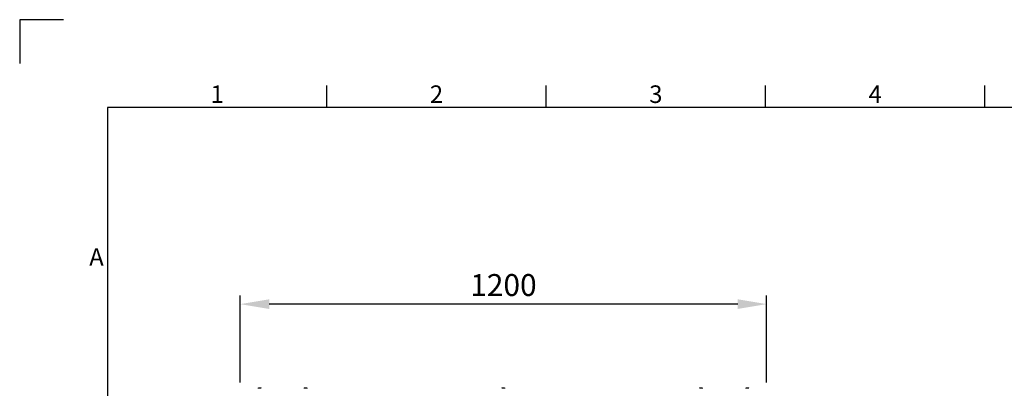
# Model space of a CAD drawing. Units: millimetres. Extents: x 3 to 8403, y -59 to 5881.
# Drawn here: x 3 to 2247, y 5041 to 5881 of the extents above; entities that cross this region are included whole.
import ezdxf
from ezdxf.enums import TextEntityAlignment as Align

# ---------------------------------------------------------------- set-up
doc = ezdxf.new("R2010")
doc.units = ezdxf.units.MM
doc.header["$LTSCALE"] = 5
doc.header["$PDSIZE"] = -1
doc.layers.add('Dimensions', color=7, linetype='Continuous')
doc.layers.add('Title Block', color=7, linetype='Continuous')
doc.styles.add('ISO Proportional', font='ARIALN.TTF', dxfattribs={"width": 0.8})
doc.styles.get("Standard").update_dxf_attribs({"font": 'romans.shx', "width": 0.8})
doc.dimstyles.new('SLDDIMSTYLE2', dxfattribs={"dimscale": 10, "dimtxt": 2.5, "dimasz": 3.302, "dimexe": 1, "dimexo": 1, "dimgap": 0.926042, "dimtad": 1, "dimdec": 0, "dimrnd": 1e-09, "dimzin": 12, "dimdsep": 46, "dimtxsty": 'Standard', "dimcen": 2, "dimadec": 0, "dimazin": 3, "dimtfac": 1, "dimtdec": 0, "dimtmove": 0, "dimatfit": 0, "dimfxl": 1, "dimfrac": 2, "dimtolj": 1, "dimtzin": 12, "dimarcsym": 0})

# ---------------------------------------------------------------- blocks, each defined once
blk = doc.blocks.new('ISO A1 title block')
at = {"layer": 'Title Block'}
for p, q in [((10, 594), (0, 594)), ((0, 594), (0, 584)), ((70, 574), (70, 579)), ((120, 574), (120, 579)), ((170, 574), (170, 579)), ((220, 574), (220, 579)), ((820, 574), (20, 574)), ((20, 574), (20, 20))]:
    blk.add_line(p, q, dxfattribs=at)
at = {"layer": 'Title Block', "style": 'ISO Proportional'}
for s, p in [('2', (95, 576.5)), ('3', (145, 576.5)), ('1', (45, 576.5)), ('4', (195, 576.5)), ('A', (17.5, 539.38))]:
    blk.add_text(s, height=4, dxfattribs=at).set_placement(p, align=Align.MIDDLE)
at = {"layer": 'Title Block', "style": 'ISO Proportional', "flags": 8}
for tag, p in [('FILENAME', (747, 43)), ('DATE', (772, 43)), ('SCALE', (802, 43)), ('EDITION', (787, 23)), ('SHEET', (802, 23))]:
    blk.add_attdef(tag, text='', height=2.5, dxfattribs=at).set_placement(p, align=Align.MIDDLE_LEFT)
blk.add_attdef('DRAWING_NUMBER', text='', height=3, dxfattribs=at).set_placement((755, 25), align=Align.MIDDLE)
blk = doc.blocks.new('*D13')
at = {"layer": 'Defpoints', "color": 0, "transparency": 16777216}
for p in [(505.4, 5232.8), (505.4, 5033.8), (1705.4, 5033.9)]:
    blk.add_point(p, dxfattribs=at)
at = {"layer": 'Dimensions', "color": 0, "lineweight": -2, "transparency": 16777216}
for p, q in [((505.4, 5053.8), (505.4, 5252.8)), ((1705.4, 5053.9), (1705.4, 5252.8)), ((1639.4, 5232.8), (571.5, 5232.8))]:
    blk.add_line(p, q, dxfattribs=at)
at = {"layer": 'Dimensions', "color": 0, "transparency": 16777216}
for points in [[(571.5, 5243.8), (571.5, 5221.8), (505.4, 5232.8)], [(1639.4, 5243.8), (1639.4, 5221.8), (1705.4, 5232.8)]]:
    blk.add_solid(points, dxfattribs=at)
at = {"layer": 'Dimensions', "color": 0, "transparency": 16777216, "insert": (1105.4, 5276.3), "char_height": 50, "attachment_point": 5}
blk.add_mtext('\\A1;1200', dxfattribs=at)

msp = doc.modelspace()

# ---------------------------------------------------------------- linework, layer by layer
at = {"color": 7, "linetype": 'Continuous', "lineweight": 18}
for p, q in [((548.5, 5042.2), (548.7, 5042.2)), ((549.4, 5042.2), (548.9, 5042.2)), ((549.7, 5042.2), (550.1, 5042.2)), ((550.5, 5042.2), (550.3, 5042.2)), ((653.7, 5042.2), (653.9, 5042.2)), ((654.5, 5042.2), (654.1, 5042.2)), ((654.8, 5042.2), (655.3, 5042.2)), ((655.7, 5042.2), (655.5, 5042.2)), ((1104.3, 5042.2), (1104.5, 5042.2)), ((1105.2, 5042.2), (1104.7, 5042.2)), ((1105.5, 5042.2), (1105.9, 5042.2)), ((1106.3, 5042.2), (1106.1, 5042.2)), ((1555, 5042.2), (1555.2, 5042.2)), ((1555.8, 5042.2), (1555.4, 5042.2)), ((1556.1, 5042.2), (1556.6, 5042.2)), ((1557, 5042.2), (1556.8, 5042.2)), ((1660.1, 5042.2), (1660.3, 5042.2)), ((1661, 5042.2), (1660.5, 5042.2)), ((1661.3, 5042.2), (1661.8, 5042.2)), ((1662.1, 5042.2), (1662, 5042.2))]:
    msp.add_line(p, q, dxfattribs=at)
at = {"color": 7, "linetype": 'Continuous', "lineweight": 18, "flags": 128}
for points in [[(545.7, 5041), (545.8, 5041), (546.2, 5041), (547, 5041), (548.1, 5041), (549.3, 5041), (550.5, 5041), (551.6, 5041), (552.5, 5041), (553.1, 5041), (553.4, 5041), (553.4, 5041)], [(548.9, 5042.2), (548.8, 5042.2), (548.7, 5042.2)], [(650.8, 5041), (650.9, 5041), (651.4, 5041), (652.2, 5041), (653.2, 5041), (654.4, 5041), (655.6, 5041), (656.7, 5041), (657.6, 5041), (658.3, 5041), (658.5, 5041), (658.5, 5041)], [(654.1, 5042.2), (653.9, 5042.2), (653.9, 5042.2)], [(1101.5, 5041), (1101.6, 5041), (1102.1, 5041), (1102.9, 5041), (1103.9, 5041), (1105.1, 5041), (1106.3, 5041), (1107.4, 5041), (1108.3, 5041), (1108.9, 5041), (1109.2, 5041), (1109.2, 5041)], [(1104.7, 5042.2), (1104.6, 5042.2), (1104.5, 5042.2)], [(1552.1, 5041), (1552.3, 5041), (1552.7, 5041), (1553.5, 5041), (1554.6, 5041), (1555.7, 5041), (1556.9, 5041), (1558, 5041), (1559, 5041), (1559.6, 5041), (1559.8, 5041), (1559.9, 5041)], [(1555.4, 5042.2), (1555.2, 5042.2), (1555.2, 5042.2)], [(1657.3, 5041), (1657.4, 5041), (1657.9, 5041), (1658.7, 5041), (1659.7, 5041), (1660.9, 5041), (1662.1, 5041), (1663.2, 5041), (1664.1, 5041), (1664.7, 5041), (1665, 5041), (1665, 5041)], [(1660.5, 5042.2), (1660.4, 5042.2), (1660.4, 5042.2)]]:
    msp.add_lwpolyline(points, dxfattribs=at)
at = {"color": 7, "linetype": 'Continuous', "lineweight": 18}
for centre, radius, start, end in [((549.5, 5035.8), 6.51, 102.274, 126.3584), ((549.3, 5036.6), 5.68, 98.313, 102.2607), ((549.2, 5041), 1.35, 110.8774, 131.7212), ((548.8, 5035.8), 6.19, 85.5649, 94.4351), ((550.2, 5041), 1.35, 110.8774, 131.7212), ((549, 5041.2), 1.13, 63.1696, 69.9512), ((549.3, 5036.6), 5.66, 70.8599, 81.6981), ((549.7, 5036.6), 5.66, 70.8659, 81.6936), ((549.5, 5035.8), 6.51, 53.6416, 77.7227), ((551.4, 5041), 1.01, 78.9805, 101.0195), ((654.7, 5035.8), 6.51, 102.274, 126.3584), ((654.5, 5036.6), 5.67, 98.3084, 102.2622), ((654.3, 5041), 1.35, 110.8774, 131.7212), ((653.9, 5035.8), 6.19, 85.5649, 94.4351), ((655.3, 5041), 1.35, 110.8698, 131.7288), ((654.1, 5041.1), 1.15, 60.7359, 69.9285), ((654.5, 5036.6), 5.66, 70.8604, 81.6992), ((654.9, 5036.6), 5.66, 70.8655, 81.6925), ((654.7, 5035.8), 6.51, 53.6416, 77.7227), ((656.5, 5041), 1.01, 78.9945, 101.0055), ((1105.3, 5035.8), 6.51, 102.274, 126.3584), ((1105.2, 5036.6), 5.67, 98.3091, 102.2638), ((1105, 5041), 1.35, 110.8723, 131.7262), ((1104.6, 5035.8), 6.19, 85.5647, 94.4353), ((1106, 5041), 1.35, 110.8736, 131.725), ((1104.8, 5041.1), 1.15, 60.7414, 69.9231), ((1105.1, 5036.6), 5.66, 70.8604, 81.6983), ((1105.5, 5036.6), 5.66, 70.8662, 81.6922), ((1105.3, 5035.8), 6.51, 53.6416, 77.7227), ((1107.2, 5041), 1.01, 78.9953, 101.0047), ((1556, 5035.8), 6.51, 102.274, 126.3584), ((1555.8, 5036.6), 5.67, 98.3089, 102.2633), ((1555.7, 5041), 1.35, 110.8738, 131.7265), ((1555.3, 5035.8), 6.19, 85.5647, 94.4353), ((1556.6, 5041), 1.35, 110.8763, 131.7241), ((1555.5, 5041.2), 1.14, 61.3979, 69.9735), ((1555.8, 5036.6), 5.66, 70.8605, 81.6975), ((1556.2, 5036.6), 5.66, 70.8653, 81.6928), ((1556, 5035.8), 6.51, 53.6416, 77.7227), ((1557.8, 5041), 1.01, 78.9949, 101.0051), ((1661.1, 5035.8), 6.51, 102.274, 126.3584), ((1661, 5036.6), 5.68, 98.3107, 102.2615), ((1660.8, 5041), 1.35, 110.8736, 131.725), ((1660.4, 5035.8), 6.19, 85.5647, 94.4353), ((1661.8, 5041), 1.35, 110.8736, 131.725), ((1660.6, 5041.1), 1.14, 63.1924, 69.9284), ((1660.9, 5036.6), 5.66, 70.8602, 81.6986), ((1661.3, 5036.6), 5.66, 70.8657, 81.693), ((1661.1, 5035.8), 6.51, 53.6416, 77.7227), ((1663, 5041), 1.01, 78.98, 101.02)]:
    msp.add_arc(centre, radius, start, end, dxfattribs=at)
for points, knots in [([(654.1, 5041.9), (654.1, 5041.9), (654.1, 5042), (654.1, 5042.1), (654.1, 5042.2)], [0, 0, 0, 0, 0.193221, 1, 1, 1, 1]), ([(1104.7, 5041.9), (1104.7, 5041.9), (1104.7, 5042), (1104.7, 5042.1), (1104.7, 5042.2)], [0, 0, 0, 0, 0.193207, 1, 1, 1, 1]), ([(1555.4, 5041.9), (1555.4, 5041.9), (1555.4, 5042), (1555.4, 5042.1), (1555.4, 5042.2)], [0, 0, 0, 0, 0.193204, 1, 1, 1, 1])]:
    msp.add_open_spline(points, degree=3, knots=knots, dxfattribs=at)

# ---------------------------------------------------------------- block references
at = {"layer": 'Title Block', "xscale": 10, "yscale": 10, "zscale": 10}
msp.add_blockref('ISO A1 title block', (2.8, -58.9), dxfattribs=at)

# ---------------------------------------------------------------- dimensions: what is measured, and where the dimension line sits
at = {"layer": 'Dimensions'}
dim = msp.add_linear_dim(base=(505.4, 5232.8), p1=(1705.4, 5033.9), p2=(505.4, 5033.8), dimstyle='SLDDIMSTYLE2', override={"dimscale": 20}, dxfattribs=at)
dim.commit()
dim.dimension.update_dxf_attribs({"geometry": '*D13', "text_midpoint": (1105.4, 5276.3)})

doc.saveas('drawing.dxf')
